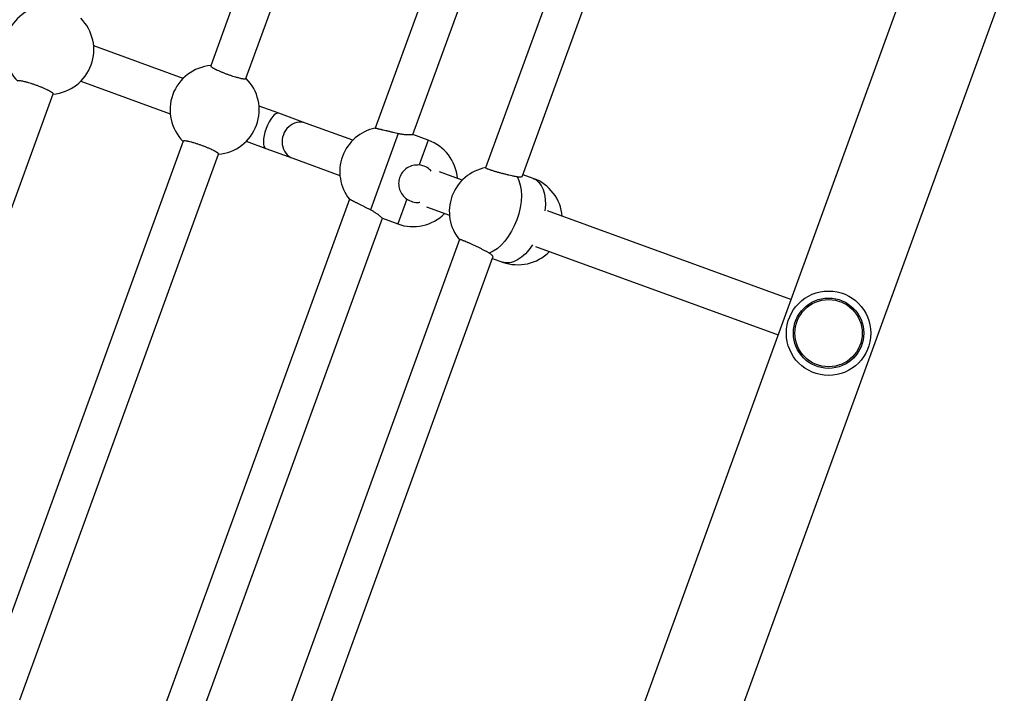
# Model space of a CAD drawing. Units: millimetres. Extents: x 37 to 56.9, y 35.8 to 60.5.
# Drawn here: x 47.7 to 48.1, y 53.1 to 53.4 of the extents above; entities that cross this region are included whole.
import ezdxf

# ---------------------------------------------------------------- set-up
doc = ezdxf.new("R2010")
doc.units = ezdxf.units.MM

# ---------------------------------------------------------------- blocks, each defined once
blk = doc.blocks.new('aa')
at = {"color": 7, "linetype": 'Continuous', "lineweight": 25}
for p, q in [((47.81500946776585, 53.51936593128239), (47.74987193326167, 53.34040202607318)), ((47.76490672786216, 53.33492980836033), (47.83004426236634, 53.51389371356952)), ((47.88548506745587, 53.49371491075317), (47.82001860193034, 53.31384727499028)), ((47.83602625614404, 53.31104796709701), (47.90051986205634, 53.48824269304028)), ((47.93246880058237, 53.47661423040041), (47.8670569521875, 53.29689665397072)), ((47.88283610832575, 53.29346955277474), (47.94750359518285, 53.47114201268752)), ((48.050561081875, 53.38735969051919), (47.45608081008468, 51.75403856746404)), ((47.49367958349316, 51.74039040744344), (48.08813628220821, 53.37364676400654)), ((47.73807704957739, 53.33499283096997), (47.69998956968547, 53.34885553994884)), ((47.73807704957736, 53.33499283096994), (47.69998956968547, 53.34885553994881)), ((47.69451735197264, 53.33382074534835), (47.73260483186456, 53.31995803636947)), ((47.69451735197261, 53.33382074534832), (47.73260483186456, 53.31995803636943)), ((47.59798329098307, 53.09559257405574), (47.68272246828835, 53.32841155024515)), ((47.77886004620821, 53.32014903413217), (47.77046516937506, 53.32320451941978)), ((47.77886004620819, 53.32014903413214), (47.77046516937506, 53.32320451941975)), ((47.7903255915103, 53.3159759169226), (47.77886004620822, 53.3201490341322)), ((47.79032559151028, 53.31597591692257), (47.77886004620819, 53.32014903413217)), ((47.81043199859246, 53.30865778322664), (47.7903255915103, 53.31597591692258)), ((47.81043199859243, 53.30865778322661), (47.79032559151028, 53.31597591692255)), ((47.73816327337741, 53.30823274742912), (47.65342409607204, 53.07541377123945)), ((47.76499295166212, 53.30816972481931), (47.77338782849533, 53.30511423953169)), ((47.76499295166209, 53.30816972481928), (47.7733878284953, 53.30511423953166)), ((47.82982366394634, 53.31154897623564), (47.81795623532332, 53.27894348406691)), ((47.84260397878176, 53.30865387184762), (47.83602625614404, 53.31104796709701)), ((47.84260397878176, 53.30865387184762), (47.83602625614404, 53.31104796709701)), ((47.77338782849533, 53.3051142395317), (47.78485337379743, 53.30094112232213)), ((47.77338782849531, 53.30511423953168), (47.7848533737974, 53.30094112232209)), ((47.66845889067261, 53.06994155352682), (47.75319806797788, 53.30276052971621)), ((47.78485337379742, 53.3009411223221), (47.80495978087957, 53.29362298862615)), ((47.7848533737974, 53.30094112232207), (47.80495978087957, 53.29362298862613)), ((47.8571111986662, 53.29166794384044), (47.84733801886479, 53.29522509038227)), ((47.85711119866617, 53.29166794384041), (47.84733801886478, 53.29522509038225)), ((47.88730371401269, 53.292384498744), (47.88300998927055, 53.29394728674427)), ((47.88730371401269, 53.292384498744), (47.88300998927055, 53.29394728674427)), ((47.80896780408869, 53.28348545745341), (47.7235707647408, 53.04885902015678)), ((47.84186580115191, 53.28019029578179), (47.85163898095332, 53.27663314923994)), ((47.84186580115189, 53.28019029578176), (47.85163898095333, 53.27663314923991)), ((47.73957841895449, 53.04605971226351), (47.82302973907594, 53.27534032992087)), ((47.82302973907594, 53.27534032992087), (47.82960746171366, 53.27294623467148)), ((47.82302973907594, 53.27534032992087), (47.82960746171366, 53.27294623467148)), ((47.99717700974048, 53.24068815777105), (47.89340544814824, 53.27845791735395)), ((47.99717700974047, 53.24068815777102), (47.89340544814812, 53.27845791735395)), ((47.85589692008455, 53.26623471776747), (47.77060911499797, 53.03190839913722)), ((47.88828679076295, 53.26329443731821), (47.9917047920276, 53.22565336317057)), ((47.88828679076293, 53.26329443731818), (47.99170479202758, 53.22565336317054)), ((47.7863882711362, 53.02848129794124), (47.87018735314726, 53.25871738353764)), ((47.87001347220246, 53.25823964956813), (47.8743071969446, 53.25667686156784)), ((47.87001347220246, 53.25823964956813), (47.8743071969446, 53.25667686156784))]:
    blk.add_line(p, q, dxfattribs=at)
at = {"color": 8, "linetype": 'Continuous', "lineweight": 25}
for p, q in [((47.84260397878177, 53.30865387184765), (47.83875494625633, 53.29807874189726)), ((47.83345649423912, 53.28352136462193), (47.82960746171367, 53.27294623467151))]:
    blk.add_line(p, q, dxfattribs=at)
at = {"color": 7, "linetype": 'Continuous', "lineweight": 25, "flags": 128}
blk.add_lwpolyline([(47.8804750943647, 53.29311336324037), (47.88126847004711, 53.29145213683535), (47.88184079676476, 53.2895182850751), (47.88218025019383, 53.28735176151891), (47.88227981719451, 53.28499732674727), (47.88213744070322, 53.28250362360406), (47.88175606223166, 53.27992217223083), (47.88114356109494, 53.2773063056558), (47.88031259162415, 53.27471006792851), (47.87928032172675, 53.27218709756467), (47.87806807819592, 53.26978951936933), (47.87670090609706, 53.26756686753356), (47.87520705133434, 53.2655650622534), (47.87361737708773, 53.26382546101428), (47.87196472617668, 53.26238400414144), (47.87028324252451, 53.26127047226949), (47.86860766574168, 53.26050787107164)], dxfattribs=at)
blk.add_lwpolyline([(47.8804750943647, 53.29311336324037), (47.88126847004711, 53.29145213683535), (47.88184079676476, 53.2895182850751), (47.88218025019383, 53.28735176151891), (47.88227981719451, 53.28499732674727), (47.88213744070322, 53.28250362360406), (47.88175606223166, 53.27992217223083), (47.88114356109494, 53.2773063056558), (47.88031259162415, 53.27471006792851), (47.87928032172675, 53.27218709756467), (47.87806807819592, 53.26978951936933), (47.87670090609706, 53.26756686753356), (47.87520705133434, 53.2655650622534), (47.87361737708773, 53.26382546101428), (47.87196472617668, 53.26238400414144), (47.87028324252451, 53.26127047226949), (47.86860766574168, 53.26050787107164)], dxfattribs=at)
at = {"color": 8, "linetype": 'Continuous', "lineweight": 25, "flags": 128}
for points in [[(47.8873037140127, 53.29238449874403), (47.88863345052255, 53.29169165110413), (47.88980145991836, 53.29064425618999), (47.89078361101612, 53.28926395327905), (47.89155961248174, 53.28757925955931), (47.89211343205196, 53.2856249809615), (47.89243362776234, 53.28344149306534), (47.8925135843394, 53.28107390693616), (47.89235164987272, 53.27857113712612)], [(47.8873037140127, 53.29238449874403), (47.88863345052255, 53.29169165110413), (47.88980145991836, 53.29064425618999), (47.89078361101612, 53.28926395327905), (47.89155961248174, 53.28757925955931), (47.89211343205196, 53.2856249809615), (47.89243362776234, 53.28344149306534), (47.8925135843394, 53.28107390693616), (47.89235164987272, 53.27857113712612)], [(47.88705319785551, 53.26401375985078), (47.88556849743008, 53.26199243747662), (47.88398539210984, 53.2602301563758), (47.88233658899962, 53.25876332544162), (47.88065615252683, 53.25762224953921), (47.87897880066706, 53.25683050340406), (47.87733918766754, 53.25640444458578), (47.87577118808711, 53.25635287549967), (47.8743071969446, 53.25667686156788)], [(47.88705319785551, 53.26401375985078), (47.88556849743008, 53.26199243747662), (47.88398539210984, 53.2602301563758), (47.88233658899962, 53.25876332544162), (47.88065615252683, 53.25762224953921), (47.87897880066706, 53.25683050340406), (47.87733918766754, 53.25640444458578), (47.87577118808711, 53.25635287549967), (47.8743071969446, 53.25667686156788)]]:
    blk.add_lwpolyline(points, dxfattribs=at)
at = {"color": 7, "linetype": 'Continuous', "lineweight": 25}
for centre, radius in [((48.01323439413461, 53.22633048832964), 0.01799965600602311), ((48.01323439413461, 53.22633048832964), 0.01499971333834661), ((48.01323439413462, 53.22633048832964), 0.01433890876878239)]:
    blk.add_circle(centre, radius, dxfattribs=at)
for centre, radius, start, end in [((47.68105940093022, 53.34723229842363), 0.01899963689524508, 94.9010623703264, 225.0989376296587), ((47.68105940093022, 53.34723229842363), 0.01899963689524726, 274.9010623704118, 45.09893762956775), ((47.7515350006198, 53.32158127789469), 0.01899963689524529, 94.9010623704545, 225.0989376295223), ((47.7515350006198, 53.32158127789469), 0.01899963689524541, 274.9010623702819, 45.09893762970413), ((47.82388994963482, 53.29524623015129), 0.01899963689524619, 101.7021513654058, 218.2982354133577), ((47.83610572024772, 53.29080005325959), 0.01899963689524538, 4.901062370239171, 69.99999999998705), ((47.87056914970857, 53.27825639076509), 0.01899963689524719, 100.349935772365, 219.7206836476908), ((47.88080545547865, 53.27453068015595), 0.01899963689524538, 4.901062370239171, 70.00000000000718), ((47.83610572024772, 53.29080005325959), 0.01899963689524729, 250.0000000000346, 315.0989376294768), ((47.88080545547865, 53.27453068015595), 0.01899963689524538, 250.0000000000072, 315.0989376295223)]:
    blk.add_arc(centre, radius, start, end, dxfattribs=at)
for centre, major_axis, ratio, end_param in [((47.77612393735177, 53.31263163683194), (0.002736108856438933, 0.007517397300238549), 0.3505942953630481, 3.141592653588407), ((47.78758948265386, 53.30845851962236), (0.002736108856441775, 0.007517397300244233), 0.898276263015422, 3.141592653589909)]:
    blk.add_ellipse(centre, major_axis=major_axis, ratio=ratio, start_param=0, end_param=end_param, dxfattribs=at)
for points, knots in [([(47.74987208062135, 53.34040197054513), (47.74987198229707, 53.34040185378427), (47.74985348293907, 53.34037988565123), (47.74986722549711, 53.3403181620386), (47.74991658968952, 53.3402161549886), (47.75002499032025, 53.34009360185445), (47.75018618106176, 53.33995229097496), (47.75040026063295, 53.33979400433374), (47.75066282380212, 53.33962131193307), (47.75097232931307, 53.33943490847608), (47.75133228553002, 53.33923309045635), (47.75173562070009, 53.33902020671457), (47.75232430965667, 53.33872492685856), (47.75298872380447, 53.33841272586962), (47.75371238973641, 53.33809181383667), (47.7544687024273, 53.33776797389341), (47.75526988189793, 53.33744146211508), (47.75609617933842, 53.3371206300872), (47.75693217508637, 53.3368061492008), (47.75777808303911, 53.33650284902637), (47.7586134329154, 53.3362181946145), (47.7594362368816, 53.33594766685611), (47.76023419807912, 53.33570020503703), (47.7609880244911, 53.33548179130509), (47.76170900923678, 53.33528356523034), (47.76237346939331, 53.33511755655248), (47.76296472431624, 53.33498792503728), (47.7635052226815, 53.3348828400599), (47.76396306131971, 53.33481584818689), (47.76432482205784, 53.33478926596963), (47.7646242969647, 53.3347885782331), (47.7648090783819, 53.33483301627761), (47.76490309409584, 53.33489004447814), (47.76489913743971, 53.33492617026543), (47.76489842008021, 53.33493272003261)], [0, 0, 0, 0, 0.0001474819018465022, 0.02774818687905713, 0.05438103793702202, 0.08119871077027511, 0.1085998935150745, 0.1362030260754676, 0.1628224256424052, 0.1896277255091693, 0.2170211656409421, 0.2446186544755708, 0.2711127143425527, 0.32501214353511, 0.3524845964550293, 0.3787910920975863, 0.4323079600549801, 0.4595842767093781, 0.4857305138009482, 0.5389152783218616, 0.5660177016469496, 0.5921114606218478, 0.6451814676895155, 0.6722197377222021, 0.698394378616203, 0.7516230908077445, 0.7787384059095651, 0.8050852550723406, 0.8586632727984639, 0.8859562911379264, 0.9124825260108254, 0.9664293968313173, 0.993913499161576, 1, 1, 1, 1]), ([(47.68272232092859, 53.32841160577317), (47.68272241925287, 53.32841172253403), (47.68274091861088, 53.32843369066701), (47.68272717605288, 53.32849541427977), (47.68267781186039, 53.32859742132975), (47.68256941122967, 53.32871997446391), (47.68240822048813, 53.32886128534344), (47.68219414091695, 53.32901957198452), (47.68193157774775, 53.32919226438534), (47.68162207223681, 53.32937866784231), (47.68126211601984, 53.32958048586204), (47.68085878084975, 53.32979336960376), (47.68027009189317, 53.33008864945988), (47.67960567774539, 53.33040085044883), (47.67888201181337, 53.33072176248164), (47.67812569912255, 53.33104560242509), (47.67732451965185, 53.33137211420329), (47.67649822221139, 53.33169294623129), (47.67566222646339, 53.33200742711757), (47.67481631851072, 53.33231072729214), (47.67398096863437, 53.33259538170383), (47.67315816466822, 53.33286590946236), (47.67236020347071, 53.33311337128148), (47.67160637705871, 53.33333178501321), (47.67088539231306, 53.33353001108814), (47.67022093215652, 53.33369601976601), (47.66962967723362, 53.33382565128099), (47.66908917886838, 53.33393073625855), (47.66863134023016, 53.33399772813156), (47.66826957949208, 53.33402431034868), (47.66797010458521, 53.3340249980853), (47.66778532316803, 53.33398056004084), (47.66769130745413, 53.33392353184017), (47.66769526411026, 53.33388740605291), (47.66769598146976, 53.33388085628575)], [0, 0, 0, 0, 0.0001474819095048798, 0.02774818688714896, 0.05438103794472912, 0.08119871077783085, 0.1085998935226822, 0.1362030260824603, 0.1628224256494927, 0.1896277255165853, 0.2170211656485628, 0.2446186544828251, 0.2711127143498101, 0.3250121435421219, 0.3524845964619606, 0.378791092105077, 0.4323079600625438, 0.4595842767175334, 0.4857305138089206, 0.5389152783296342, 0.5660177016543602, 0.5921114606295952, 0.645181467697389, 0.6722197377298493, 0.6983943786236738, 0.751623090814864, 0.7787384059169602, 0.8050852550800831, 0.8586632728065322, 0.8859562911464127, 0.9124825260190745, 0.9664293968393166, 0.9939134991697889, 1, 1, 1, 1]), ([(47.82004041252767, 53.31384226202564), (47.8200420110475, 53.31384189522532), (47.82004472664468, 53.31384127209766), (47.82017877258402, 53.31381045537631), (47.82039241659953, 53.31376130760823), (47.8207149355092, 53.31368703724571), (47.82113479484172, 53.31359015354799), (47.82161789626063, 53.31347851573258), (47.82219084283906, 53.31334581280844), (47.8228407997738, 53.31319481582879), (47.82353941359209, 53.31303218181502), (47.82430333572081, 53.31285378231324), (47.82511424422954, 53.31266372931123), (47.82595341256526, 53.31246658677246), (47.8268256967674, 53.31226093441965), (47.82784144315858, 53.31202056603561), (47.8287791642644, 53.31179802127612), (47.82947338248466, 53.31163249551508), (47.82982366394634, 53.31154897623564)], [0, 0, 0, 0, 0.06680584975109528, 0.1134911025310901, 0.1584388815227744, 0.2498545702717177, 0.2964293158608967, 0.3415164179223075, 0.4332054840262807, 0.4799129435247631, 0.5252966827719711, 0.617587444783915, 0.6646010068207722, 0.7102937467464233, 0.8032198762941947, 0.850562589872079, 0.9245984145589645, 1, 1, 1, 1]), ([(47.82004041252767, 53.31384226202564), (47.8200420110475, 53.31384189522532), (47.82004472664468, 53.31384127209766), (47.82017877258402, 53.31381045537631), (47.82039241659953, 53.31376130760823), (47.8207149355092, 53.31368703724571), (47.82113479484172, 53.31359015354799), (47.82161789626063, 53.31347851573258), (47.82219084283906, 53.31334581280844), (47.8228407997738, 53.31319481582879), (47.82353941359209, 53.31303218181502), (47.82430333572081, 53.31285378231324), (47.82511424422954, 53.31266372931123), (47.82595341256526, 53.31246658677246), (47.8268256967674, 53.31226093441965), (47.82784144315858, 53.31202056603561), (47.8287791642644, 53.31179802127612), (47.82947338248466, 53.31163249551508), (47.82982366394634, 53.31154897623564)], [0, 0, 0, 0, 0.06680584975109528, 0.1134911025310901, 0.1584388815227744, 0.2498545702717177, 0.2964293158608967, 0.3415164179223075, 0.4332054840262807, 0.4799129435247631, 0.5252966827719711, 0.617587444783915, 0.6646010068207722, 0.7102937467464233, 0.8032198762941947, 0.850562589872079, 0.9245984145589645, 1, 1, 1, 1]), ([(47.75319792061811, 53.30276058524423), (47.7531980189424, 53.3027607020051), (47.75321651830041, 53.30278267013828), (47.75320277574239, 53.30284439375077), (47.7531534115499, 53.30294640080085), (47.75304501091916, 53.30306895393501), (47.75288382017761, 53.30321026481454), (47.75266974060641, 53.30336855145562), (47.75240717743719, 53.30354124385646), (47.75209767192623, 53.30372764731342), (47.75173771570925, 53.30392946533316), (47.75133438053916, 53.30414234907489), (47.75074569158255, 53.30443762893101), (47.75008127743476, 53.30474982991996), (47.74935761150273, 53.30507074195279), (47.7486012988119, 53.30539458189624), (47.74780011934119, 53.30572109367442), (47.74697382190075, 53.30604192570243), (47.74613782615274, 53.3063564065887), (47.74529191820007, 53.3066597067633), (47.74445656832372, 53.30694436117497), (47.74363376435757, 53.30721488893352), (47.74283580316008, 53.30746235075263), (47.74208197674808, 53.30768076448435), (47.74136099200244, 53.30787899055927), (47.74069653184592, 53.30804499923714), (47.74010527692303, 53.30817463075211), (47.73956477855781, 53.30827971572968), (47.73910693991961, 53.30834670760268), (47.73874517918155, 53.30837328981977), (47.7384457042747, 53.3083739775564), (47.73826092285755, 53.30832953951192), (47.73816690714366, 53.30827251131124), (47.7381708637998, 53.308236385524), (47.73817158115929, 53.30822983575685)], [0, 0, 0, 0, 0.0001474819174911722, 0.02774818689513141, 0.05438103795272132, 0.0811987107858203, 0.1085998935306702, 0.1362030260904478, 0.1628224256574638, 0.1896277255245624, 0.2170211656565471, 0.2446186544907958, 0.2711127143577769, 0.3250121435501164, 0.3524845964699396, 0.378791092113048, 0.4323079600705173, 0.4595842767255174, 0.4857305138168975, 0.5389152783376172, 0.5660177016623319, 0.5921114606375841, 0.6451814677053647, 0.6722197377378339, 0.6983943786316551, 0.7516230908228485, 0.7787384059249388, 0.8050852550880648, 0.8586632728145113, 0.8859562911543919, 0.9124825260270559, 0.9664293968472951, 0.9939134991777688, 1, 1, 1, 1]), ([(47.82982366394634, 53.31154897623564), (47.83003265487281, 53.31150140999515), (47.83045223574175, 53.31140591357881), (47.83107200994332, 53.31129350442792), (47.83168173586521, 53.31120165151015), (47.83245732252662, 53.31110961953168), (47.83317875830948, 53.31105455898908), (47.8338279291947, 53.31102607736626), (47.83428260543508, 53.31101521942908), (47.83469530365252, 53.31101261253926), (47.83506342057318, 53.31101585756299), (47.83538166168856, 53.31102277352052), (47.83563576982234, 53.31103098317121), (47.8358264282068, 53.31103862369835), (47.83595351032749, 53.31104439880205), (47.8360212058334, 53.31104771577631), (47.83601930645028, 53.311047623604), (47.83601858487943, 53.31104758858797)], [0, 0, 0, 0, 0.06246560257699813, 0.1254091373670337, 0.1897995616191203, 0.2546648764088109, 0.3798808039439593, 0.4440031136779789, 0.5085605308854413, 0.5733314134449851, 0.638572997376938, 0.705354882332637, 0.7726972949773043, 0.8345720739731817, 0.8969279059733062, 0.9608431719431222, 1, 1, 1, 1]), ([(47.82982366394634, 53.31154897623564), (47.83003265487281, 53.31150140999515), (47.83045223574175, 53.31140591357881), (47.83107200994332, 53.31129350442792), (47.83168173586521, 53.31120165151015), (47.83245732252662, 53.31110961953168), (47.83317875830948, 53.31105455898908), (47.8338279291947, 53.31102607736626), (47.83428260543508, 53.31101521942908), (47.83469530365252, 53.31101261253926), (47.83506342057318, 53.31101585756299), (47.83538166168856, 53.31102277352052), (47.83563576982234, 53.31103098317121), (47.8358264282068, 53.31103862369835), (47.83595351032749, 53.31104439880205), (47.8360212058334, 53.31104771577631), (47.83601930645028, 53.311047623604), (47.83601858487943, 53.31104758858797)], [0, 0, 0, 0, 0.06246560257699813, 0.1254091373670337, 0.1897995616191203, 0.2546648764088109, 0.3798808039439593, 0.4440031136779789, 0.5085605308854413, 0.5733314134449851, 0.638572997376938, 0.705354882332637, 0.7726972949773043, 0.8345720739731817, 0.8969279059733062, 0.9608431719431222, 1, 1, 1, 1]), ([(47.83875494625632, 53.29807874189723), (47.83785346190106, 53.29807657670143), (47.83605239107454, 53.29807225086819), (47.833554152007, 53.29694912414365), (47.83153024273302, 53.29510890373221), (47.83026143735356, 53.29269693935125), (47.82985232239543, 53.29011682972694), (47.83025943166076, 53.28758915970262), (47.83141583309438, 53.28523552746434), (47.83277898409752, 53.28409047562455), (47.83345649423912, 53.28352136462193)], [0, 0, 0, 0, 0.127294947393339, 0.2543219022907961, 0.3863170875609325, 0.5125233656794514, 0.630246629761164, 0.7485424615224855, 0.8750211589838502, 1, 1, 1, 1]), ([(47.83875494625632, 53.29807874189723), (47.83785346190106, 53.29807657670143), (47.83605239107454, 53.29807225086819), (47.833554152007, 53.29694912414365), (47.83153024273302, 53.29510890373221), (47.83026143735356, 53.29269693935125), (47.82985232239543, 53.29011682972694), (47.83025943166076, 53.28758915970262), (47.83141583309438, 53.28523552746434), (47.83277898409752, 53.28409047562455), (47.83345649423912, 53.28352136462193)], [0, 0, 0, 0, 0.127294947393339, 0.2543219022907961, 0.3863170875609325, 0.5125233656794514, 0.630246629761164, 0.7485424615224855, 0.8750211589838502, 1, 1, 1, 1]), ([(47.84379407444233, 53.29546419739069), (47.84359712842988, 53.29571850871967), (47.84284812854744, 53.29668567303612), (47.84105433754142, 53.29764835759177), (47.83946413000589, 53.29794600174228), (47.83875494625633, 53.29807874189726)], [0, 0, 0, 0, 0.1650323898441591, 0.6276300751279471, 1, 1, 1, 1]), ([(47.84379407444233, 53.29546419739069), (47.84359712842988, 53.29571850871967), (47.84284812854744, 53.29668567303612), (47.84105433754142, 53.29764835759177), (47.83946413000589, 53.29794600174228), (47.83875494625633, 53.29807874189726)], [0, 0, 0, 0, 0.1650323898441591, 0.6276300751279471, 1, 1, 1, 1]), ([(47.86707132942448, 53.29689293404108), (47.86706489064105, 53.29688987575224), (47.86703682021289, 53.29687654287999), (47.86708084997791, 53.29682965359113), (47.86718601093541, 53.29674188644788), (47.86741281413244, 53.29662482900146), (47.86774006553239, 53.29648556868482), (47.86813396973936, 53.29633201179867), (47.86862360547504, 53.29615837729786), (47.86919828273158, 53.29596860109208), (47.86982486739532, 53.2957694910471), (47.87052439794677, 53.29555785516963), (47.87128086124108, 53.29533848167343), (47.87207119380069, 53.29511501505655), (47.87290458369519, 53.29488752102124), (47.87376132954286, 53.29466125861615), (47.87463042523017, 53.29443657437768), (47.87550801704955, 53.29421680244836), (47.87637225677798, 53.29400733847706), (47.87722446281546, 53.29380545060117), (47.87804907709069, 53.29361714868358), (47.87893924335276, 53.29342248772844), (47.879711437235, 53.29326018995131), (47.88021899573658, 53.2931626027718), (47.8804750943647, 53.29311336324037)], [0, 0, 0, 0, 0.01070566559293252, 0.04667226665240926, 0.08111241063335656, 0.1511760429342549, 0.1868858647825137, 0.2211162002176639, 0.2907450467404309, 0.3262272095567682, 0.360388841280839, 0.4298674487426803, 0.465265622849437, 0.4995331441971218, 0.5692195264752754, 0.6047185670496553, 0.6392115413679413, 0.709355230202288, 0.7450869176931723, 0.7798147415995068, 0.8504413284157953, 0.8864231807419253, 0.9426925812346592, 1, 1, 1, 1]), ([(47.86707132942448, 53.29689293404108), (47.86706489064105, 53.29688987575224), (47.86703682021289, 53.29687654287999), (47.86708084997791, 53.29682965359113), (47.86718601093541, 53.29674188644788), (47.86741281413244, 53.29662482900146), (47.86774006553239, 53.29648556868482), (47.86813396973936, 53.29633201179867), (47.86862360547504, 53.29615837729786), (47.86919828273158, 53.29596860109208), (47.86982486739532, 53.2957694910471), (47.87052439794677, 53.29555785516963), (47.87128086124108, 53.29533848167343), (47.87207119380069, 53.29511501505655), (47.87290458369519, 53.29488752102124), (47.87376132954286, 53.29466125861615), (47.87463042523017, 53.29443657437768), (47.87550801704955, 53.29421680244836), (47.87637225677798, 53.29400733847706), (47.87722446281546, 53.29380545060117), (47.87804907709069, 53.29361714868358), (47.87893924335276, 53.29342248772844), (47.879711437235, 53.29326018995131), (47.88021899573658, 53.2931626027718), (47.8804750943647, 53.29311336324037)], [0, 0, 0, 0, 0.01070566559293252, 0.04667226665240926, 0.08111241063335656, 0.1511760429342549, 0.1868858647825137, 0.2211162002176639, 0.2907450467404309, 0.3262272095567682, 0.360388841280839, 0.4298674487426803, 0.465265622849437, 0.4995331441971218, 0.5692195264752754, 0.6047185670496553, 0.6392115413679413, 0.709355230202288, 0.7450869176931723, 0.7798147415995068, 0.8504413284157953, 0.8864231807419253, 0.9426925812346592, 1, 1, 1, 1]), ([(47.8804750943647, 53.29311336324037), (47.88062073631587, 53.29308885420716), (47.88091313454319, 53.29303964861901), (47.88131049240257, 53.29300819139038), (47.88167471420289, 53.2930056985885), (47.88209743800367, 53.29304207874297), (47.88243017573291, 53.29312860786689), (47.88266030414844, 53.29325237241954), (47.88278198102663, 53.29335663501594), (47.88281666039073, 53.2934341054286), (47.88283279319056, 53.29347014457444)], [0, 0, 0, 0, 0.1106141801684291, 0.2220746833969469, 0.3360973405956101, 0.4509609346510186, 0.6726934817958287, 0.786241361414787, 0.9005597299823939, 1, 1, 1, 1]), ([(47.8804750943647, 53.29311336324037), (47.88062073631587, 53.29308885420716), (47.88091313454319, 53.29303964861901), (47.88131049240257, 53.29300819139038), (47.88167471420289, 53.2930056985885), (47.88209743800367, 53.29304207874297), (47.88243017573291, 53.29312860786689), (47.88266030414844, 53.29325237241954), (47.88278198102663, 53.29335663501594), (47.88281666039073, 53.2934341054286), (47.88283279319056, 53.29347014457444)], [0, 0, 0, 0, 0.1106141801684291, 0.2220746833969469, 0.3360973405956101, 0.4509609346510186, 0.6726934817958287, 0.786241361414787, 0.9005597299823939, 1, 1, 1, 1]), ([(47.81795623532332, 53.27894348406691), (47.81776116457825, 53.27904109997431), (47.81736966713708, 53.27923701032444), (47.81676584319987, 53.27953965055049), (47.81615144324464, 53.27984797070381), (47.81553835891903, 53.28015605437882), (47.81493431993458, 53.28046000041296), (47.8143403973281, 53.28075925467157), (47.81375245319299, 53.28105589504608), (47.81318347501269, 53.28134335314734), (47.81263995553238, 53.28161830556407), (47.81212251141304, 53.28188039239491), (47.81162787978344, 53.28213122833735), (47.81116814607077, 53.28236463923794), (47.81060664320292, 53.28265002525912), (47.81012160736159, 53.28289693112117), (47.80972660356722, 53.28309823580808), (47.80939441145099, 53.28326764624846), (47.80915348921224, 53.28339062880066), (47.80902279026559, 53.28345737205696), (47.80896304963213, 53.2834878856648), (47.80898127811211, 53.28347857548921), (47.808987761434, 53.28347526413988)], [0, 0, 0, 0, 0.04584730900902935, 0.09201330602446063, 0.1391834733460972, 0.1867002632342764, 0.2325508162867825, 0.2787195545983424, 0.3258928512314346, 0.3734138203954804, 0.4192412156455626, 0.4653886529196784, 0.5125486200339826, 0.5600598730791014, 0.6056714861529003, 0.6984636033886137, 0.7457595972477409, 0.7910483037200142, 0.8831818116251281, 0.9301401414380861, 0.9751529501787374, 1, 1, 1, 1]), ([(47.81795623532332, 53.27894348406691), (47.81776116457825, 53.27904109997431), (47.81736966713708, 53.27923701032444), (47.81676584319987, 53.27953965055049), (47.81615144324464, 53.27984797070381), (47.81553835891903, 53.28015605437882), (47.81493431993458, 53.28046000041296), (47.8143403973281, 53.28075925467157), (47.81375245319299, 53.28105589504608), (47.81318347501269, 53.28134335314734), (47.81263995553238, 53.28161830556407), (47.81212251141304, 53.28188039239491), (47.81162787978344, 53.28213122833735), (47.81116814607077, 53.28236463923794), (47.81060664320292, 53.28265002525912), (47.81012160736159, 53.28289693112117), (47.80972660356722, 53.28309823580808), (47.80939441145099, 53.28326764624846), (47.80915348921224, 53.28339062880066), (47.80902279026559, 53.28345737205696), (47.80896304963213, 53.2834878856648), (47.80898127811211, 53.28347857548921), (47.808987761434, 53.28347526413988)], [0, 0, 0, 0, 0.04584730900902935, 0.09201330602446063, 0.1391834733460972, 0.1867002632342764, 0.2325508162867825, 0.2787195545983424, 0.3258928512314346, 0.3734138203954804, 0.4192412156455626, 0.4653886529196784, 0.5125486200339826, 0.5600598730791014, 0.6056714861529003, 0.6984636033886137, 0.7457595972477409, 0.7910483037200142, 0.8831818116251281, 0.9301401414380861, 0.9751529501787374, 1, 1, 1, 1]), ([(47.83345649423912, 53.28352136462193), (47.8342499310246, 53.28309868517924), (47.83583685736507, 53.28225329818251), (47.83786491177341, 53.28193034835984), (47.83886888877388, 53.28220442092847), (47.83900074280337, 53.28224041535117)], [0, 0, 0, 0, 0.4648429965057376, 0.9297169085669145, 1, 1, 1, 1]), ([(47.83345649423912, 53.28352136462193), (47.8342499310246, 53.28309868517924), (47.83583685736507, 53.28225329818251), (47.83786491177341, 53.28193034835984), (47.83886888877388, 53.28220442092847), (47.83900074280337, 53.28224041535117)], [0, 0, 0, 0, 0.4648429965057376, 0.9297169085669145, 1, 1, 1, 1]), ([(47.82302410584725, 53.2753455508695), (47.82302540529427, 53.27534434587641), (47.82303265730799, 53.2753376209955), (47.82293653860825, 53.27542683791316), (47.82267615736335, 53.27566437099038), (47.82225780294643, 53.27603368369913), (47.82169252054141, 53.2765088229644), (47.82109133649027, 53.27698073506785), (47.82052903231957, 53.27739159065727), (47.81992500310033, 53.27781022585368), (47.81925675737596, 53.27823378883609), (47.81853729941358, 53.27864497563739), (47.81815041701564, 53.27884372764935), (47.81795623532332, 53.27894348406691)], [0, 0, 0, 0, 0.02532394033391564, 0.1413290113958373, 0.2606852984104052, 0.3774002836482372, 0.4970909572705846, 0.6218361768675437, 0.6857015350765377, 0.7499978380873754, 0.8731730907262876, 0.9363437985134827, 1, 1, 1, 1]), ([(47.82302410584725, 53.2753455508695), (47.82302540529427, 53.27534434587641), (47.82303265730799, 53.2753376209955), (47.82293653860825, 53.27542683791316), (47.82267615736335, 53.27566437099038), (47.82225780294643, 53.27603368369913), (47.82169252054141, 53.2765088229644), (47.82109133649027, 53.27698073506785), (47.82052903231957, 53.27739159065727), (47.81992500310033, 53.27781022585368), (47.81925675737596, 53.27823378883609), (47.81853729941358, 53.27864497563739), (47.81815041701564, 53.27884372764935), (47.81795623532332, 53.27894348406691)], [0, 0, 0, 0, 0.02532394033391564, 0.1413290113958373, 0.2606852984104052, 0.3774002836482372, 0.4970909572705846, 0.6218361768675437, 0.6857015350765377, 0.7499978380873754, 0.8731730907262876, 0.9363437985134827, 1, 1, 1, 1]), ([(47.86860766574168, 53.26050787107164), (47.86847144295095, 53.2605840680753), (47.86819805047489, 53.26073699173359), (47.86773878083025, 53.26098701849993), (47.86724365453928, 53.26125192658974), (47.86671895309715, 53.26152784152595), (47.86617268593626, 53.26181076033591), (47.86560634907256, 53.26209997420533), (47.86501531170021, 53.26239774042583), (47.8644118460968, 53.26269775092369), (47.86380358425194, 53.2629962676298), (47.86319198875859, 53.26329262277419), (47.86257233554146, 53.2635889627923), (47.86195883405725, 53.2638783408113), (47.86115706602609, 53.26425117510927), (47.86037931575979, 53.26460462707392), (47.85964638743187, 53.26492891033675), (47.85894893411138, 53.26523132724731), (47.85830773080905, 53.26549961229918), (47.85773958670887, 53.26572648457858), (47.85722387123919, 53.26592439147406), (47.85678887052316, 53.26607814300868), (47.85644630464559, 53.26618341667758), (47.85616563764742, 53.26625670953921), (47.85598626055553, 53.26627848405582), (47.85590608203671, 53.26626076055832), (47.85590362070741, 53.26623834339338), (47.85590290611867, 53.26623183509984)], [0, 0, 0, 0, 0.03485819968008407, 0.06995870126194481, 0.1058226842738272, 0.141950208132498, 0.1768108742935554, 0.2119134601121892, 0.2477798223730927, 0.283910523779909, 0.3187535828159807, 0.3538399732278763, 0.3896962009129838, 0.4258195150506204, 0.4604985125888138, 0.5310493523492468, 0.5670090026241489, 0.6014424908175828, 0.6714925828557493, 0.7071955035427999, 0.7414192237383386, 0.811034614023975, 0.8465099196769547, 0.8806649494381877, 0.9501301296971643, 0.9855214628717929, 1, 1, 1, 1]), ([(47.86860766574168, 53.26050787107164), (47.86847144295095, 53.2605840680753), (47.86819805047489, 53.26073699173359), (47.86773878083025, 53.26098701849993), (47.86724365453928, 53.26125192658974), (47.86671895309715, 53.26152784152595), (47.86617268593626, 53.26181076033591), (47.86560634907256, 53.26209997420533), (47.86501531170021, 53.26239774042583), (47.8644118460968, 53.26269775092369), (47.86380358425194, 53.2629962676298), (47.86319198875859, 53.26329262277419), (47.86257233554146, 53.2635889627923), (47.86195883405725, 53.2638783408113), (47.86115706602609, 53.26425117510927), (47.86037931575979, 53.26460462707392), (47.85964638743187, 53.26492891033675), (47.85894893411138, 53.26523132724731), (47.85830773080905, 53.26549961229918), (47.85773958670887, 53.26572648457858), (47.85722387123919, 53.26592439147406), (47.85678887052316, 53.26607814300868), (47.85644630464559, 53.26618341667758), (47.85616563764742, 53.26625670953921), (47.85598626055553, 53.26627848405582), (47.85590608203671, 53.26626076055832), (47.85590362070741, 53.26623834339338), (47.85590290611867, 53.26623183509984)], [0, 0, 0, 0, 0.03485819968008407, 0.06995870126194481, 0.1058226842738272, 0.141950208132498, 0.1768108742935554, 0.2119134601121892, 0.2477798223730927, 0.283910523779909, 0.3187535828159807, 0.3538399732278763, 0.3896962009129838, 0.4258195150506204, 0.4604985125888138, 0.5310493523492468, 0.5670090026241489, 0.6014424908175828, 0.6714925828557493, 0.7071955035427999, 0.7414192237383386, 0.811034614023975, 0.8465099196769547, 0.8806649494381877, 0.9501301296971643, 0.9855214628717929, 1, 1, 1, 1]), ([(47.87016584031871, 53.25873018726779), (47.87018434772951, 53.25876812907602), (47.87024018515876, 53.25888260068183), (47.87015293937714, 53.2591243967979), (47.86998935732801, 53.25938938652031), (47.86975549724048, 53.25967347524333), (47.86942176885601, 53.25997520721403), (47.86899546719278, 53.26027970641373), (47.8687372623616, 53.26043162234082), (47.86860766574168, 53.26050787107164)], [0, 0, 0, 0, 0.109509370184164, 0.3303931478202123, 0.4434782153431036, 0.557326347904426, 0.7754302175522573, 0.8872852819551708, 0.9999999999999999, 0.9999999999999999, 0.9999999999999999, 0.9999999999999999]), ([(47.87016584031871, 53.25873018726779), (47.87018434772951, 53.25876812907602), (47.87024018515876, 53.25888260068183), (47.87015293937714, 53.2591243967979), (47.86998935732801, 53.25938938652031), (47.86975549724048, 53.25967347524333), (47.86942176885601, 53.25997520721403), (47.86899546719278, 53.26027970641373), (47.8687372623616, 53.26043162234082), (47.86860766574168, 53.26050787107164)], [0, 0, 0, 0, 0.109509370184164, 0.3303931478202123, 0.4434782153431036, 0.557326347904426, 0.7754302175522573, 0.8872852819551708, 0.9999999999999999, 0.9999999999999999, 0.9999999999999999, 0.9999999999999999])]:
    blk.add_open_spline(points, degree=3, knots=knots, dxfattribs=at)

msp = doc.modelspace()

# ---------------------------------------------------------------- block references
msp.add_blockref('aa', (0, 0))

doc.saveas('drawing.dxf')
